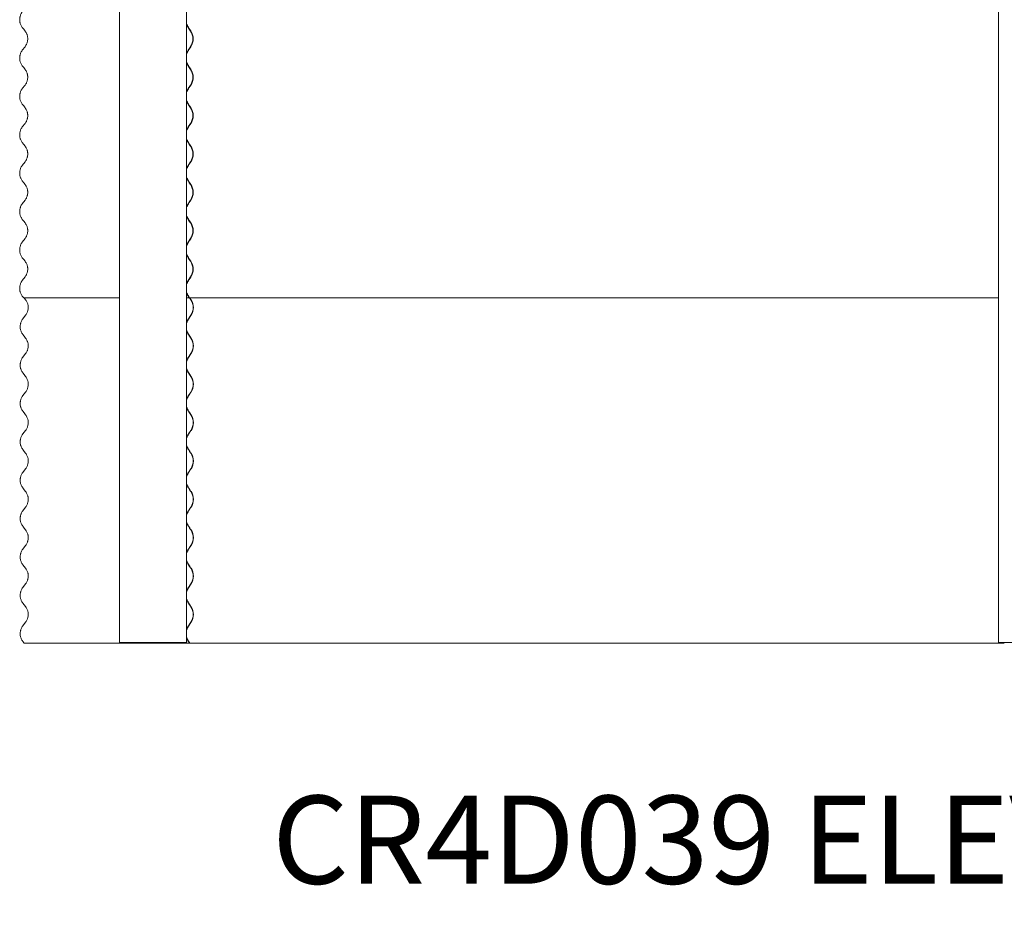
# Model space of a CAD drawing. Units: millimetres. Extents: x -2050 to 2050, y -16544 to 2050.
# Drawn here: x -1953 to 0, y -11202 to -9439 of the extents above; entities that cross this region are included whole.
import ezdxf

# ---------------------------------------------------------------- set-up
doc = ezdxf.new("R2010")
doc.units = ezdxf.units.MM
doc.styles.add('SLDTEXTSTYLE1', font='TXT', dxfattribs={"width": 0.605})

msp = doc.modelspace()

# ---------------------------------------------------------------- linework, layer by layer
at = {"lineweight": 0}
for p, q in [((-1755.6, -7780.2), (-1755.6, -10677.5)), ((-1622.2, -7780.2), (-1622.2, -10676)), ((-11.2, -7780.2), (-11.2, -10677.5)), ((-1948.2, -9454.8), (-1945.4, -9458.3)), ((-1616.8, -9458.3), (-1619.2, -9454.8)), ((-1618.8, -9454.4), (-1616.3, -9458)), ((-1945.4, -9458.3), (-1942.7, -9461.9)), ((-1614.3, -9461.9), (-1616.8, -9458.3)), ((-1616.3, -9458), (-1613.9, -9461.6)), ((-1942.7, -9492.9), (-1948.2, -9500)), ((-1619.2, -9500), (-1614.3, -9492.9)), ((-1613.9, -9493.2), (-1618.8, -9500.4)), ((-1948.2, -9531), (-1945.4, -9534.5)), ((-1616.8, -9534.5), (-1619.2, -9531)), ((-1618.8, -9530.6), (-1616.3, -9534.2)), ((-1616.3, -9534.2), (-1613.9, -9537.8)), ((-1945.4, -9534.5), (-1942.7, -9538.1)), ((-1614.3, -9538.1), (-1616.8, -9534.5)), ((-1942.7, -9569.1), (-1948.2, -9576.2)), ((-1619.2, -9576.2), (-1614.3, -9569.1)), ((-1613.9, -9569.4), (-1618.8, -9576.6)), ((-1948.2, -9607.2), (-1945.4, -9610.7)), ((-1945.4, -9610.7), (-1942.7, -9614.3)), ((-1616.8, -9610.7), (-1619.2, -9607.2)), ((-1618.8, -9606.8), (-1616.3, -9610.4)), ((-1614.3, -9614.3), (-1616.8, -9610.7)), ((-1616.3, -9610.4), (-1613.9, -9614)), ((-1942.7, -9645.3), (-1948.2, -9652.4)), ((-1619.2, -9652.4), (-1614.3, -9645.3)), ((-1613.9, -9645.6), (-1618.8, -9652.8)), ((-1948.2, -9683.4), (-1945.4, -9686.9)), ((-1945.4, -9686.9), (-1942.7, -9690.5)), ((-1616.8, -9686.9), (-1619.2, -9683.4)), ((-1618.8, -9683), (-1616.3, -9686.6)), ((-1614.3, -9690.5), (-1616.8, -9686.9)), ((-1616.3, -9686.6), (-1613.9, -9690.2)), ((-1942.7, -9721.5), (-1948.2, -9728.6)), ((-1619.2, -9728.6), (-1614.3, -9721.5)), ((-1613.9, -9721.8), (-1618.8, -9729)), ((-1948.2, -9759.6), (-1945.4, -9763.1)), ((-1945.4, -9763.1), (-1942.7, -9766.7)), ((-1616.8, -9763.1), (-1619.2, -9759.6)), ((-1618.8, -9759.2), (-1616.3, -9762.8)), ((-1614.3, -9766.7), (-1616.8, -9763.1)), ((-1616.3, -9762.8), (-1613.9, -9766.4)), ((-1942.7, -9797.7), (-1948.2, -9804.8)), ((-1619.2, -9804.8), (-1614.3, -9797.7)), ((-1613.9, -9798), (-1618.8, -9805.2)), ((-1948.2, -9835.8), (-1945.4, -9839.3)), ((-1945.4, -9839.3), (-1942.7, -9842.9)), ((-1616.8, -9839.3), (-1619.2, -9835.8)), ((-1618.8, -9835.4), (-1616.3, -9839)), ((-1614.3, -9842.9), (-1616.8, -9839.3)), ((-1616.3, -9839), (-1613.9, -9842.6)), ((-1942.7, -9873.9), (-1948.2, -9881)), ((-1619.2, -9881), (-1614.3, -9873.9)), ((-1613.9, -9874.2), (-1618.8, -9881.4)), ((-1948.2, -9912), (-1945.4, -9915.5)), ((-1945.4, -9915.5), (-1942.7, -9919.1)), ((-1616.8, -9915.5), (-1619.2, -9912)), ((-1618.8, -9911.6), (-1616.3, -9915.2)), ((-1614.3, -9919.1), (-1616.8, -9915.5)), ((-1616.3, -9915.2), (-1613.9, -9918.8)), ((-1942.7, -9950.1), (-1948.2, -9957.2)), ((-1619.2, -9957.2), (-1614.3, -9950.1)), ((-1613.9, -9950.4), (-1618.8, -9957.6)), ((-1948.2, -9988.2), (-1945.4, -9991.7)), ((-1945.4, -9991.7), (-1755.6, -9991.7)), ((-1944.4, -9991.7), (-1941.7, -9995.3)), ((-1622.2, -9991.7), (-1616.8, -9991.7)), ((-1616.8, -9991.7), (-1619.2, -9988.2)), ((-1618.8, -9987.8), (-1616.3, -9991.4)), ((-1616.3, -9991.4), (-1616.8, -9991.7)), ((-1616.8, -9991.7), (-11.2, -9991.7)), ((-1613.9, -9995.3), (-1616.3, -9991.7)), ((-1615.9, -9991.4), (-1613.5, -9995)), ((-1941.7, -10026.3), (-1947.2, -10033.4)), ((-1618.7, -10033.4), (-1613.9, -10026.3)), ((-1613.5, -10026.6), (-1618.3, -10033.8)), ((-1947.2, -10064.4), (-1944.4, -10067.9)), ((-1944.4, -10067.9), (-1941.7, -10071.5)), ((-1616.3, -10067.9), (-1618.7, -10064.4)), ((-1618.3, -10064), (-1615.9, -10067.6)), ((-1613.9, -10071.5), (-1616.3, -10067.9)), ((-1615.9, -10067.6), (-1613.5, -10071.2)), ((-1941.7, -10102.5), (-1947.2, -10109.6)), ((-1618.7, -10109.6), (-1613.9, -10102.5)), ((-1613.5, -10102.8), (-1618.3, -10110)), ((-1947.2, -10140.6), (-1944.4, -10144.1)), ((-1944.4, -10144.1), (-1941.7, -10147.7)), ((-1616.3, -10144.1), (-1618.7, -10140.6)), ((-1618.3, -10140.2), (-1615.9, -10143.8)), ((-1613.9, -10147.7), (-1616.3, -10144.1)), ((-1615.9, -10143.8), (-1613.5, -10147.4)), ((-1941.7, -10178.7), (-1947.2, -10185.8)), ((-1618.7, -10185.8), (-1613.9, -10178.7)), ((-1613.5, -10179), (-1618.3, -10186.2)), ((-1947.2, -10216.8), (-1944.4, -10220.3)), ((-1616.3, -10220.3), (-1618.7, -10216.8)), ((-1618.3, -10216.4), (-1615.9, -10220)), ((-1944.4, -10220.3), (-1941.7, -10223.9)), ((-1613.9, -10223.9), (-1616.3, -10220.3)), ((-1615.9, -10220), (-1613.5, -10223.6)), ((-1941.7, -10254.9), (-1947.2, -10262)), ((-1618.7, -10262), (-1613.9, -10254.9)), ((-1613.5, -10255.2), (-1618.3, -10262.4)), ((-1947.2, -10293), (-1944.4, -10296.5)), ((-1616.3, -10296.5), (-1618.7, -10293)), ((-1618.3, -10292.6), (-1615.9, -10296.2)), ((-1615.9, -10296.2), (-1613.5, -10299.8)), ((-1944.4, -10296.5), (-1941.7, -10300.1)), ((-1613.9, -10300.1), (-1616.3, -10296.5)), ((-1941.7, -10331.1), (-1947.2, -10338.2)), ((-1618.7, -10338.2), (-1613.9, -10331.1)), ((-1613.5, -10331.4), (-1618.3, -10338.6)), ((-1947.2, -10369.2), (-1944.4, -10372.7)), ((-1944.4, -10372.7), (-1941.7, -10376.3)), ((-1616.3, -10372.7), (-1618.7, -10369.2)), ((-1618.3, -10368.8), (-1615.9, -10372.4)), ((-1613.9, -10376.3), (-1616.3, -10372.7)), ((-1615.9, -10372.4), (-1613.5, -10376)), ((-1941.7, -10407.3), (-1947.2, -10414.4)), ((-1618.7, -10414.4), (-1613.9, -10407.3)), ((-1613.5, -10407.6), (-1618.3, -10414.8)), ((-1947.2, -10445.4), (-1944.4, -10448.9)), ((-1944.4, -10448.9), (-1941.7, -10452.5)), ((-1616.3, -10448.9), (-1618.7, -10445.4)), ((-1618.3, -10445), (-1615.9, -10448.6)), ((-1613.9, -10452.5), (-1616.3, -10448.9)), ((-1615.9, -10448.6), (-1613.5, -10452.2)), ((-1941.7, -10483.5), (-1947.2, -10490.6)), ((-1618.7, -10490.6), (-1613.9, -10483.5)), ((-1613.5, -10483.8), (-1618.3, -10491)), ((-1947.2, -10521.6), (-1944.4, -10525.1)), ((-1944.4, -10525.1), (-1941.7, -10528.7)), ((-1616.3, -10525.1), (-1618.7, -10521.6)), ((-1618.3, -10521.2), (-1615.9, -10524.8)), ((-1613.9, -10528.7), (-1616.3, -10525.1)), ((-1615.9, -10524.8), (-1613.5, -10528.4)), ((-1941.7, -10559.7), (-1947.2, -10566.8)), ((-1618.7, -10566.8), (-1613.9, -10559.7)), ((-1613.5, -10560), (-1618.3, -10567.2)), ((-1947.2, -10597.8), (-1944.4, -10601.3)), ((-1944.4, -10601.3), (-1941.7, -10604.9)), ((-1616.3, -10601.3), (-1618.7, -10597.8)), ((-1618.3, -10597.4), (-1615.9, -10601)), ((-1613.9, -10604.9), (-1616.3, -10601.3)), ((-1615.9, -10601), (-1613.5, -10604.6)), ((-1941.7, -10635.9), (-1947.2, -10643)), ((-1618.7, -10643), (-1613.9, -10635.9)), ((-1613.5, -10636.2), (-1618.3, -10643.4)), ((-1947.2, -10674), (-1944.4, -10677.5)), ((-1945, -10677.5), (-1686.6, -10677.5)), ((-1755.2, -10676), (-1755.1, -10676)), ((-1755.2, -10676), (-1755.1, -10676)), ((-1727.7, -10676), (-1755.1, -10676)), ((-1727.7, -10676), (-1755.1, -10676)), ((-1727.7, -10676), (-1727.5, -10676)), ((-1727.7, -10676), (-1727.5, -10676)), ((-1677.4, -10676), (-1727.5, -10676)), ((-1677.4, -10676), (-1727.5, -10676)), ((-1686.6, -10677.5), (-1687.6, -10676)), ((-1686.6, -10677.5), (-1687.6, -10676)), ((-1650.5, -10677.5), (-1686.6, -10677.5)), ((-1650.5, -10677.5), (-1686.6, -10677.5)), ((-1677.4, -10676), (-1675.8, -10676)), ((-1677.4, -10676), (-1675.8, -10676)), ((-1625.1, -10676), (-1675.8, -10676)), ((-1625.1, -10676), (-1675.8, -10676)), ((-1650.5, -10677.5), (-1616.3, -10677.5)), ((-1624.8, -10676), (-1625.1, -10676)), ((-1624.8, -10676), (-1625.1, -10676)), ((-1621.7, -10676), (-1624.8, -10676)), ((-1621.7, -10676), (-1624.8, -10676)), ((-1616.3, -10677.5), (-1618.7, -10674)), ((-1618.3, -10673.6), (-1615.9, -10677.2)), ((-1615.9, -10677.2), (-1616.3, -10677.5)), ((-1616.3, -10677.5), (0.4, -10677.5)), ((-9.7, -10676), (-10.8, -10676)), ((-9.7, -10676), (-10.8, -10676)), ((-9.7, -10676), (-8.7, -10676)), ((-9.7, -10676), (-8.7, -10676)), ((66.7, -10676), (-8.7, -10676)), ((66.7, -10676), (-8.7, -10676))]:
    msp.add_line(p, q, dxfattribs=at)
for centre, radius, start, end in [((-1597.1, -9439.8), 26.1, 196.171, 213.9385), ((-1597.2, -9439.9), 26.5, 199.6081, 213.9668), ((-1637.7, -9477.4), 28, 326.4954, 33.5046), ((-1637.8, -9477.4), 28.7, 326.4946, 33.5054), ((-1597.2, -9514.9), 26.5, 146.0332, 160.3919), ((-1597.1, -9515), 26.1, 146.0623, 163.8282), ((-1597.1, -9516), 26.1, 196.171, 213.9385), ((-1597.2, -9516.1), 26.5, 199.6085, 213.9663), ((-1637.7, -9553.6), 28, 326.4954, 33.5046), ((-1637.8, -9553.6), 28.7, 326.4946, 33.5054), ((-1597.2, -9591.1), 26.5, 146.0339, 160.3917), ((-1597.1, -9591.2), 26.1, 146.062, 163.8286), ((-1597.1, -9592.2), 26.1, 196.171, 213.9385), ((-1597.2, -9592.3), 26.5, 199.6074, 213.967), ((-1637.7, -9629.8), 28, 326.4954, 33.5046), ((-1637.8, -9629.8), 28.7, 326.4945, 33.5055), ((-1597.2, -9667.3), 26.5, 146.0323, 160.3928), ((-1597.1, -9667.4), 26.1, 146.0613, 163.8289), ((-1597.1, -9668.4), 26.1, 196.1711, 213.9387), ((-1597.2, -9668.5), 26.5, 199.6072, 213.9677), ((-1637.7, -9706), 28, 326.4952, 33.5048), ((-1637.8, -9706), 28.7, 326.4945, 33.5055), ((-1597.2, -9743.5), 26.5, 146.0323, 160.3928), ((-1597.1, -9743.6), 26.1, 146.0625, 163.8284), ((-1597.1, -9744.6), 26.1, 196.1711, 213.9387), ((-1597.2, -9744.7), 26.5, 199.6072, 213.9677), ((-1637.7, -9782.2), 28, 326.4952, 33.5048), ((-1637.8, -9782.2), 28.7, 326.4945, 33.5055), ((-1597.2, -9819.7), 26.5, 146.0323, 160.3928), ((-1597.1, -9819.8), 26.1, 146.0625, 163.8284), ((-1597.1, -9820.8), 26.1, 196.1711, 213.9387), ((-1597.2, -9820.9), 26.5, 199.6072, 213.9677), ((-1637.7, -9858.4), 28, 326.4955, 33.5045), ((-1637.8, -9858.4), 28.7, 326.4945, 33.5055), ((-1597.2, -9895.9), 26.5, 146.0336, 160.3924), ((-1597.1, -9896), 26.1, 146.0618, 163.8291), ((-1597.1, -9897), 26.1, 196.1711, 213.9387), ((-1597.2, -9897.1), 26.5, 199.6072, 213.9677), ((-1637.7, -9934.6), 28, 326.4955, 33.5045), ((-1637.8, -9934.6), 28.7, 326.4945, 33.5055), ((-1597.2, -9972.1), 26.5, 146.0336, 160.3924), ((-1597.1, -9972.2), 26.1, 146.0618, 163.8291), ((-1597.1, -9973.2), 26.1, 196.172, 213.9379), ((-1597.2, -9973.3), 26.5, 199.6072, 213.9677), ((-1637.2, -10010.8), 28, 326.4954, 33.5046), ((-1637.4, -10010.8), 28.7, 326.4946, 33.5054), ((-1596.7, -10048.3), 26.5, 146.0337, 160.3915), ((-1596.7, -10048.4), 26.1, 146.0615, 163.829), ((-1596.7, -10049.4), 26.1, 196.1713, 213.9378), ((-1596.7, -10049.5), 26.5, 199.6081, 213.9668), ((-1637.2, -10087), 28, 326.4954, 33.5046), ((-1637.4, -10087), 28.7, 326.4946, 33.5054), ((-1596.7, -10124.5), 26.5, 146.0332, 160.3919), ((-1596.7, -10124.6), 26.1, 146.0615, 163.829), ((-1596.7, -10125.6), 26.1, 196.171, 213.9385), ((-1596.7, -10125.7), 26.5, 199.6081, 213.9668), ((-1637.2, -10163.2), 28, 326.4954, 33.5046), ((-1637.4, -10163.2), 28.7, 326.4946, 33.5054), ((-1596.7, -10200.7), 26.5, 146.0332, 160.3919), ((-1596.7, -10200.8), 26.1, 146.0623, 163.8282), ((-1596.7, -10201.8), 26.1, 196.171, 213.9385), ((-1596.7, -10201.9), 26.5, 199.6085, 213.9663), ((-1637.2, -10239.4), 28, 326.4954, 33.5046), ((-1637.4, -10239.4), 28.7, 326.4946, 33.5054), ((-1596.7, -10276.9), 26.5, 146.0339, 160.3917), ((-1596.7, -10277), 26.1, 146.062, 163.8286), ((-1596.7, -10278), 26.1, 196.171, 213.9385), ((-1596.7, -10278.1), 26.5, 199.6074, 213.967), ((-1637.2, -10315.6), 28, 326.4954, 33.5046), ((-1637.4, -10315.6), 28.7, 326.4945, 33.5055), ((-1596.7, -10353.1), 26.5, 146.0323, 160.3928), ((-1596.7, -10353.2), 26.1, 146.0613, 163.8289), ((-1596.7, -10354.2), 26.1, 196.1711, 213.9387), ((-1596.7, -10354.3), 26.5, 199.6072, 213.9677), ((-1637.2, -10391.8), 28, 326.4952, 33.5048), ((-1637.4, -10391.8), 28.7, 326.4945, 33.5055), ((-1596.7, -10429.3), 26.5, 146.0323, 160.3928), ((-1596.7, -10429.4), 26.1, 146.0625, 163.8284), ((-1596.7, -10430.4), 26.1, 196.1711, 213.9387), ((-1596.7, -10430.5), 26.5, 199.6072, 213.9677), ((-1637.2, -10468), 28, 326.4952, 33.5048), ((-1637.4, -10468), 28.7, 326.4945, 33.5055), ((-1596.7, -10505.5), 26.5, 146.0323, 160.3928), ((-1596.7, -10505.6), 26.1, 146.0625, 163.8284), ((-1596.7, -10506.6), 26.1, 196.1711, 213.9387), ((-1596.7, -10506.7), 26.5, 199.6072, 213.9677), ((-1637.2, -10544.2), 28, 326.4955, 33.5045), ((-1637.4, -10544.2), 28.7, 326.4945, 33.5055), ((-1596.7, -10581.7), 26.5, 146.0336, 160.3924), ((-1596.7, -10581.8), 26.1, 146.0618, 163.8291), ((-1596.7, -10582.8), 26.1, 196.1711, 213.9387), ((-1596.7, -10582.9), 26.5, 199.6072, 213.9677), ((-1637.2, -10620.4), 28, 326.4955, 33.5045), ((-1637.4, -10620.4), 28.7, 326.4945, 33.5055), ((-1596.7, -10657.9), 26.5, 146.0336, 160.3924), ((-1596.7, -10658), 26.1, 146.0618, 163.8291), ((-1596.7, -10659), 26.1, 196.172, 213.9379), ((-1596.7, -10659.1), 26.5, 199.6072, 213.9677)]:
    msp.add_arc(centre, radius, start, end, dxfattribs=at)
for points, knots in [([(-1948.2, -9423.8), (-1948.9, -9424.8), (-1950.2, -9426.7), (-1951.5, -9429.5), (-1952.4, -9432.1), (-1952.9, -9434.3), (-1953.2, -9436.1), (-1953.4, -9438.2), (-1953.4, -9441.1), (-1953, -9444.2), (-1952.2, -9447.1), (-1951.3, -9449.6), (-1950, -9452.2), (-1948.8, -9453.9), (-1948.2, -9454.8)], [0, 0, 0, 0, 0.108601, 0.203612, 0.285015, 0.352793, 0.406933, 0.452165, 0.542428, 0.663792, 0.736191, 0.816366, 0.904305, 1, 1, 1, 1]), ([(-1942.7, -9461.9), (-1942, -9462.9), (-1940.7, -9464.8), (-1939.3, -9467.6), (-1938.4, -9470.2), (-1937.9, -9472.4), (-1937.6, -9474.2), (-1937.4, -9476.3), (-1937.4, -9479.2), (-1937.8, -9482.3), (-1938.6, -9485.2), (-1939.6, -9487.7), (-1940.9, -9490.3), (-1942, -9492), (-1942.7, -9492.9)], [0, 0, 0, 0, 0.108645, 0.203664, 0.285056, 0.352816, 0.406942, 0.452166, 0.542402, 0.663726, 0.736113, 0.816289, 0.904251, 1, 1, 1, 1]), ([(-1948.2, -9500), (-1948.9, -9501), (-1950.2, -9502.9), (-1951.5, -9505.7), (-1952.4, -9508.3), (-1952.9, -9510.5), (-1953.2, -9512.3), (-1953.4, -9514.4), (-1953.4, -9517.3), (-1953, -9520.4), (-1952.2, -9523.3), (-1951.3, -9525.8), (-1950, -9528.4), (-1948.8, -9530.1), (-1948.2, -9531)], [0, 0, 0, 0, 0.108601, 0.203612, 0.285015, 0.352793, 0.406933, 0.452165, 0.542428, 0.663792, 0.736191, 0.816366, 0.904305, 1, 1, 1, 1]), ([(-1942.7, -9538.1), (-1942, -9539.1), (-1940.7, -9541), (-1939.3, -9543.8), (-1938.4, -9546.4), (-1937.9, -9548.6), (-1937.6, -9550.4), (-1937.4, -9552.5), (-1937.4, -9555.4), (-1937.8, -9558.5), (-1938.6, -9561.4), (-1939.6, -9563.9), (-1940.9, -9566.5), (-1942, -9568.2), (-1942.7, -9569.1)], [0, 0, 0, 0, 0.108643, 0.203664, 0.285056, 0.352816, 0.406942, 0.452166, 0.542402, 0.663724, 0.736113, 0.816289, 0.904251, 1, 1, 1, 1]), ([(-1948.2, -9576.2), (-1948.9, -9577.2), (-1950.2, -9579.1), (-1951.5, -9581.9), (-1952.4, -9584.5), (-1952.9, -9586.7), (-1953.2, -9588.5), (-1953.4, -9590.6), (-1953.4, -9593.5), (-1953, -9596.6), (-1952.2, -9599.5), (-1951.3, -9602), (-1950, -9604.6), (-1948.8, -9606.3), (-1948.2, -9607.2)], [0, 0, 0, 0, 0.1086, 0.203613, 0.285017, 0.352794, 0.406934, 0.452166, 0.542429, 0.66379, 0.736192, 0.816366, 0.904305, 1, 1, 1, 1]), ([(-1942.7, -9614.3), (-1942, -9615.3), (-1940.7, -9617.2), (-1939.3, -9620), (-1938.4, -9622.6), (-1937.9, -9624.8), (-1937.6, -9626.6), (-1937.4, -9628.7), (-1937.4, -9631.6), (-1937.8, -9634.7), (-1938.6, -9637.6), (-1939.6, -9640.1), (-1940.9, -9642.7), (-1942, -9644.4), (-1942.7, -9645.3)], [0, 0, 0, 0, 0.108645, 0.203664, 0.285057, 0.352816, 0.406942, 0.452166, 0.542404, 0.663727, 0.736114, 0.816289, 0.904252, 1, 1, 1, 1]), ([(-1948.2, -9652.4), (-1948.9, -9653.4), (-1950.2, -9655.3), (-1951.5, -9658.1), (-1952.4, -9660.7), (-1952.9, -9662.9), (-1953.2, -9664.7), (-1953.4, -9666.8), (-1953.4, -9669.7), (-1953, -9672.8), (-1952.2, -9675.7), (-1951.3, -9678.2), (-1950, -9680.8), (-1948.8, -9682.5), (-1948.2, -9683.4)], [0, 0, 0, 0, 0.108601, 0.203611, 0.285016, 0.352792, 0.406932, 0.452164, 0.542429, 0.663793, 0.736192, 0.816366, 0.904306, 1, 1, 1, 1]), ([(-1942.7, -9690.5), (-1942, -9691.5), (-1940.7, -9693.4), (-1939.3, -9696.2), (-1938.4, -9698.8), (-1937.9, -9701), (-1937.6, -9702.8), (-1937.4, -9704.9), (-1937.4, -9707.8), (-1937.8, -9710.9), (-1938.6, -9713.8), (-1939.6, -9716.3), (-1940.9, -9718.9), (-1942, -9720.6), (-1942.7, -9721.5)], [0, 0, 0, 0, 0.108645, 0.203663, 0.285056, 0.352814, 0.406941, 0.452165, 0.542403, 0.663727, 0.736114, 0.816288, 0.904252, 1, 1, 1, 1]), ([(-1948.2, -9728.6), (-1948.9, -9729.6), (-1950.2, -9731.5), (-1951.5, -9734.3), (-1952.4, -9736.9), (-1952.9, -9739.1), (-1953.2, -9740.9), (-1953.4, -9743), (-1953.4, -9745.9), (-1953, -9749), (-1952.2, -9751.9), (-1951.3, -9754.4), (-1950, -9757), (-1948.8, -9758.7), (-1948.2, -9759.6)], [0, 0, 0, 0, 0.108601, 0.203611, 0.285016, 0.352792, 0.406932, 0.452164, 0.542429, 0.663793, 0.736192, 0.816366, 0.904306, 1, 1, 1, 1]), ([(-1942.7, -9766.7), (-1942, -9767.7), (-1940.7, -9769.6), (-1939.3, -9772.4), (-1938.4, -9775), (-1937.9, -9777.2), (-1937.6, -9779), (-1937.4, -9781.1), (-1937.4, -9784), (-1937.8, -9787.1), (-1938.6, -9790), (-1939.6, -9792.5), (-1940.9, -9795.1), (-1942, -9796.8), (-1942.7, -9797.7)], [0, 0, 0, 0, 0.108645, 0.203663, 0.285056, 0.352814, 0.406941, 0.452165, 0.542403, 0.663727, 0.736114, 0.816288, 0.904252, 1, 1, 1, 1]), ([(-1948.2, -9804.8), (-1948.9, -9805.8), (-1950.2, -9807.7), (-1951.5, -9810.5), (-1952.4, -9813.1), (-1952.9, -9815.3), (-1953.2, -9817.1), (-1953.4, -9819.2), (-1953.4, -9822.1), (-1953, -9825.2), (-1952.2, -9828.1), (-1951.3, -9830.6), (-1950, -9833.2), (-1948.8, -9834.9), (-1948.2, -9835.8)], [0, 0, 0, 0, 0.108598, 0.203611, 0.285016, 0.352792, 0.406932, 0.452164, 0.542429, 0.663789, 0.736192, 0.816366, 0.904306, 1, 1, 1, 1]), ([(-1942.7, -9842.9), (-1942, -9843.9), (-1940.7, -9845.8), (-1939.3, -9848.6), (-1938.4, -9851.2), (-1937.9, -9853.4), (-1937.6, -9855.2), (-1937.4, -9857.3), (-1937.4, -9860.2), (-1937.8, -9863.3), (-1938.6, -9866.2), (-1939.6, -9868.7), (-1940.9, -9871.3), (-1942, -9873), (-1942.7, -9873.9)], [0, 0, 0, 0, 0.108644, 0.203665, 0.285058, 0.352817, 0.406943, 0.452167, 0.542404, 0.663725, 0.736115, 0.816289, 0.904252, 1, 1, 1, 1]), ([(-1948.2, -9881), (-1948.9, -9882), (-1950.2, -9883.9), (-1951.5, -9886.7), (-1952.4, -9889.3), (-1952.9, -9891.5), (-1953.2, -9893.3), (-1953.4, -9895.4), (-1953.4, -9898.3), (-1953, -9901.4), (-1952.2, -9904.3), (-1951.3, -9906.8), (-1950, -9909.4), (-1948.8, -9911.1), (-1948.2, -9912)], [0, 0, 0, 0, 0.1086, 0.203613, 0.285018, 0.352794, 0.406934, 0.452166, 0.54243, 0.66379, 0.736193, 0.816366, 0.904306, 1, 1, 1, 1]), ([(-1942.7, -9919.1), (-1942, -9920.1), (-1940.7, -9922), (-1939.3, -9924.8), (-1938.4, -9927.4), (-1937.9, -9929.6), (-1937.6, -9931.4), (-1937.4, -9933.5), (-1937.4, -9936.4), (-1937.8, -9939.5), (-1938.6, -9942.4), (-1939.6, -9944.9), (-1940.9, -9947.5), (-1942, -9949.2), (-1942.7, -9950.1)], [0, 0, 0, 0, 0.108644, 0.203665, 0.285058, 0.352817, 0.406943, 0.452167, 0.542404, 0.663725, 0.736115, 0.816289, 0.904252, 1, 1, 1, 1]), ([(-1948.2, -9957.2), (-1948.9, -9958.2), (-1950.2, -9960.1), (-1951.5, -9962.9), (-1952.4, -9965.5), (-1952.9, -9967.7), (-1953.2, -9969.5), (-1953.4, -9971.6), (-1953.4, -9974.5), (-1953, -9977.6), (-1952.2, -9980.5), (-1951.3, -9983), (-1950, -9985.6), (-1948.8, -9987.3), (-1948.2, -9988.2)], [0, 0, 0, 0, 0.1086, 0.203613, 0.285018, 0.352794, 0.406934, 0.452166, 0.54243, 0.66379, 0.736193, 0.816366, 0.904306, 1, 1, 1, 1]), ([(-1941.7, -9995.3), (-1941, -9996.3), (-1939.7, -9998.2), (-1938.3, -10001), (-1937.4, -10003.6), (-1936.9, -10005.8), (-1936.6, -10007.6), (-1936.4, -10009.7), (-1936.4, -10012.6), (-1936.8, -10015.7), (-1937.6, -10018.6), (-1938.5, -10021.1), (-1939.9, -10023.7), (-1941, -10025.4), (-1941.7, -10026.3)], [0, 0, 0, 0, 0.108645, 0.203664, 0.285057, 0.352816, 0.406942, 0.452166, 0.542404, 0.663726, 0.736114, 0.816289, 0.904251, 1, 1, 1, 1]), ([(-1947.2, -10033.4), (-1947.9, -10034.4), (-1949.1, -10036.3), (-1950.5, -10039.1), (-1951.4, -10041.7), (-1951.9, -10043.9), (-1952.2, -10045.7), (-1952.4, -10047.8), (-1952.4, -10050.7), (-1952, -10053.8), (-1951.2, -10056.7), (-1950.3, -10059.2), (-1949, -10061.8), (-1947.8, -10063.5), (-1947.2, -10064.4)], [0, 0, 0, 0, 0.108601, 0.203612, 0.285015, 0.352793, 0.406933, 0.452165, 0.542428, 0.663792, 0.736191, 0.816366, 0.904305, 1, 1, 1, 1]), ([(-1941.7, -10071.5), (-1941, -10072.5), (-1939.7, -10074.4), (-1938.3, -10077.2), (-1937.4, -10079.8), (-1936.9, -10082), (-1936.6, -10083.8), (-1936.4, -10085.9), (-1936.4, -10088.8), (-1936.8, -10091.9), (-1937.6, -10094.8), (-1938.5, -10097.3), (-1939.9, -10099.9), (-1941, -10101.6), (-1941.7, -10102.5)], [0, 0, 0, 0, 0.108645, 0.203664, 0.285056, 0.352816, 0.406942, 0.452166, 0.542402, 0.663726, 0.736113, 0.816289, 0.904251, 1, 1, 1, 1]), ([(-1947.2, -10109.6), (-1947.9, -10110.6), (-1949.1, -10112.5), (-1950.5, -10115.3), (-1951.4, -10117.9), (-1951.9, -10120.1), (-1952.2, -10121.9), (-1952.4, -10124), (-1952.4, -10126.9), (-1952, -10130), (-1951.2, -10132.9), (-1950.3, -10135.4), (-1949, -10138), (-1947.8, -10139.7), (-1947.2, -10140.6)], [0, 0, 0, 0, 0.108601, 0.203612, 0.285015, 0.352793, 0.406933, 0.452165, 0.542428, 0.663792, 0.736191, 0.816366, 0.904305, 1, 1, 1, 1]), ([(-1941.7, -10147.7), (-1941, -10148.7), (-1939.7, -10150.6), (-1938.3, -10153.4), (-1937.4, -10156), (-1936.9, -10158.2), (-1936.6, -10160), (-1936.4, -10162.1), (-1936.4, -10165), (-1936.8, -10168.1), (-1937.6, -10171), (-1938.5, -10173.5), (-1939.9, -10176.1), (-1941, -10177.8), (-1941.7, -10178.7)], [0, 0, 0, 0, 0.108645, 0.203664, 0.285056, 0.352816, 0.406942, 0.452166, 0.542402, 0.663726, 0.736113, 0.816289, 0.904251, 1, 1, 1, 1]), ([(-1947.2, -10185.8), (-1947.9, -10186.8), (-1949.1, -10188.7), (-1950.5, -10191.5), (-1951.4, -10194.1), (-1951.9, -10196.3), (-1952.2, -10198.1), (-1952.4, -10200.2), (-1952.4, -10203.1), (-1952, -10206.2), (-1951.2, -10209.1), (-1950.3, -10211.6), (-1949, -10214.2), (-1947.8, -10215.9), (-1947.2, -10216.8)], [0, 0, 0, 0, 0.108601, 0.203612, 0.285015, 0.352793, 0.406933, 0.452165, 0.542428, 0.663792, 0.736191, 0.816366, 0.904305, 1, 1, 1, 1]), ([(-1941.7, -10223.9), (-1941, -10224.9), (-1939.7, -10226.8), (-1938.3, -10229.6), (-1937.4, -10232.2), (-1936.9, -10234.4), (-1936.6, -10236.2), (-1936.4, -10238.3), (-1936.4, -10241.2), (-1936.8, -10244.3), (-1937.6, -10247.2), (-1938.5, -10249.7), (-1939.9, -10252.3), (-1941, -10254), (-1941.7, -10254.9)], [0, 0, 0, 0, 0.108643, 0.203664, 0.285056, 0.352816, 0.406942, 0.452166, 0.542402, 0.663724, 0.736113, 0.816289, 0.904251, 1, 1, 1, 1]), ([(-1947.2, -10262), (-1947.9, -10263), (-1949.1, -10264.9), (-1950.5, -10267.7), (-1951.4, -10270.3), (-1951.9, -10272.5), (-1952.2, -10274.3), (-1952.4, -10276.4), (-1952.4, -10279.3), (-1952, -10282.4), (-1951.2, -10285.3), (-1950.3, -10287.8), (-1949, -10290.4), (-1947.8, -10292.1), (-1947.2, -10293)], [0, 0, 0, 0, 0.1086, 0.203613, 0.285017, 0.352794, 0.406934, 0.452166, 0.542429, 0.66379, 0.736192, 0.816366, 0.904305, 1, 1, 1, 1]), ([(-1941.7, -10300.1), (-1941, -10301.1), (-1939.7, -10303), (-1938.3, -10305.8), (-1937.4, -10308.4), (-1936.9, -10310.6), (-1936.6, -10312.4), (-1936.4, -10314.5), (-1936.4, -10317.4), (-1936.8, -10320.5), (-1937.6, -10323.4), (-1938.5, -10325.9), (-1939.9, -10328.5), (-1941, -10330.2), (-1941.7, -10331.1)], [0, 0, 0, 0, 0.108645, 0.203664, 0.285057, 0.352816, 0.406942, 0.452166, 0.542404, 0.663727, 0.736114, 0.816289, 0.904252, 1, 1, 1, 1]), ([(-1947.2, -10338.2), (-1947.9, -10339.2), (-1949.1, -10341.1), (-1950.5, -10343.9), (-1951.4, -10346.5), (-1951.9, -10348.7), (-1952.2, -10350.5), (-1952.4, -10352.6), (-1952.4, -10355.5), (-1952, -10358.6), (-1951.2, -10361.5), (-1950.3, -10364), (-1949, -10366.6), (-1947.8, -10368.3), (-1947.2, -10369.2)], [0, 0, 0, 0, 0.108601, 0.203611, 0.285016, 0.352792, 0.406932, 0.452164, 0.542429, 0.663793, 0.736192, 0.816366, 0.904306, 1, 1, 1, 1]), ([(-1941.7, -10376.3), (-1941, -10377.3), (-1939.7, -10379.2), (-1938.3, -10382), (-1937.4, -10384.6), (-1936.9, -10386.8), (-1936.6, -10388.6), (-1936.4, -10390.7), (-1936.4, -10393.6), (-1936.8, -10396.7), (-1937.6, -10399.6), (-1938.5, -10402.1), (-1939.9, -10404.7), (-1941, -10406.4), (-1941.7, -10407.3)], [0, 0, 0, 0, 0.108645, 0.203663, 0.285056, 0.352814, 0.406941, 0.452165, 0.542403, 0.663727, 0.736114, 0.816288, 0.904252, 1, 1, 1, 1]), ([(-1947.2, -10414.4), (-1947.9, -10415.4), (-1949.1, -10417.3), (-1950.5, -10420.1), (-1951.4, -10422.7), (-1951.9, -10424.9), (-1952.2, -10426.7), (-1952.4, -10428.8), (-1952.4, -10431.7), (-1952, -10434.8), (-1951.2, -10437.7), (-1950.3, -10440.2), (-1949, -10442.8), (-1947.8, -10444.5), (-1947.2, -10445.4)], [0, 0, 0, 0, 0.108601, 0.203611, 0.285016, 0.352792, 0.406932, 0.452164, 0.542429, 0.663793, 0.736192, 0.816366, 0.904306, 1, 1, 1, 1]), ([(-1941.7, -10452.5), (-1941, -10453.5), (-1939.7, -10455.4), (-1938.3, -10458.2), (-1937.4, -10460.8), (-1936.9, -10463), (-1936.6, -10464.8), (-1936.4, -10466.9), (-1936.4, -10469.8), (-1936.8, -10472.9), (-1937.6, -10475.8), (-1938.5, -10478.3), (-1939.9, -10480.9), (-1941, -10482.6), (-1941.7, -10483.5)], [0, 0, 0, 0, 0.108645, 0.203663, 0.285056, 0.352814, 0.406941, 0.452165, 0.542403, 0.663727, 0.736114, 0.816288, 0.904252, 1, 1, 1, 1]), ([(-1947.2, -10490.6), (-1947.9, -10491.6), (-1949.1, -10493.5), (-1950.5, -10496.3), (-1951.4, -10498.9), (-1951.9, -10501.1), (-1952.2, -10502.9), (-1952.4, -10505), (-1952.4, -10507.9), (-1952, -10511), (-1951.2, -10513.9), (-1950.3, -10516.4), (-1949, -10519), (-1947.8, -10520.7), (-1947.2, -10521.6)], [0, 0, 0, 0, 0.108598, 0.203611, 0.285016, 0.352792, 0.406932, 0.452164, 0.542429, 0.663789, 0.736192, 0.816366, 0.904306, 1, 1, 1, 1]), ([(-1941.7, -10528.7), (-1941, -10529.7), (-1939.7, -10531.6), (-1938.3, -10534.4), (-1937.4, -10537), (-1936.9, -10539.2), (-1936.6, -10541), (-1936.4, -10543.1), (-1936.4, -10546), (-1936.8, -10549.1), (-1937.6, -10552), (-1938.5, -10554.5), (-1939.9, -10557.1), (-1941, -10558.8), (-1941.7, -10559.7)], [0, 0, 0, 0, 0.108644, 0.203665, 0.285058, 0.352817, 0.406943, 0.452167, 0.542404, 0.663725, 0.736115, 0.816289, 0.904252, 1, 1, 1, 1]), ([(-1947.2, -10566.8), (-1947.9, -10567.8), (-1949.1, -10569.7), (-1950.5, -10572.5), (-1951.4, -10575.1), (-1951.9, -10577.3), (-1952.2, -10579.1), (-1952.4, -10581.2), (-1952.4, -10584.1), (-1952, -10587.2), (-1951.2, -10590.1), (-1950.3, -10592.6), (-1949, -10595.2), (-1947.8, -10596.9), (-1947.2, -10597.8)], [0, 0, 0, 0, 0.1086, 0.203613, 0.285018, 0.352794, 0.406934, 0.452166, 0.54243, 0.66379, 0.736193, 0.816366, 0.904306, 1, 1, 1, 1]), ([(-1941.7, -10604.9), (-1941, -10605.9), (-1939.7, -10607.8), (-1938.3, -10610.6), (-1937.4, -10613.2), (-1936.9, -10615.4), (-1936.6, -10617.2), (-1936.4, -10619.3), (-1936.4, -10622.2), (-1936.8, -10625.3), (-1937.6, -10628.2), (-1938.5, -10630.7), (-1939.9, -10633.3), (-1941, -10635), (-1941.7, -10635.9)], [0, 0, 0, 0, 0.108644, 0.203665, 0.285058, 0.352817, 0.406943, 0.452167, 0.542404, 0.663725, 0.736115, 0.816289, 0.904252, 1, 1, 1, 1]), ([(-1947.2, -10643), (-1947.9, -10644), (-1949.1, -10645.9), (-1950.5, -10648.7), (-1951.4, -10651.3), (-1951.9, -10653.5), (-1952.2, -10655.3), (-1952.4, -10657.4), (-1952.4, -10660.3), (-1952, -10663.4), (-1951.2, -10666.3), (-1950.3, -10668.8), (-1949, -10671.4), (-1947.8, -10673.1), (-1947.2, -10674)], [0, 0, 0, 0, 0.1086, 0.203613, 0.285018, 0.352794, 0.406934, 0.452166, 0.54243, 0.66379, 0.736193, 0.816366, 0.904306, 1, 1, 1, 1])]:
    msp.add_open_spline(points, degree=3, knots=knots, dxfattribs=at)

# ---------------------------------------------------------------- texts
at = {"lineweight": 0, "insert": (72, -10980.2), "char_height": 175, "attachment_point": 2, "style": 'SLDTEXTSTYLE1'}
msp.add_mtext('{CR4D039 ELEVATION (35kL)}', dxfattribs=at)

doc.saveas('drawing.dxf')
